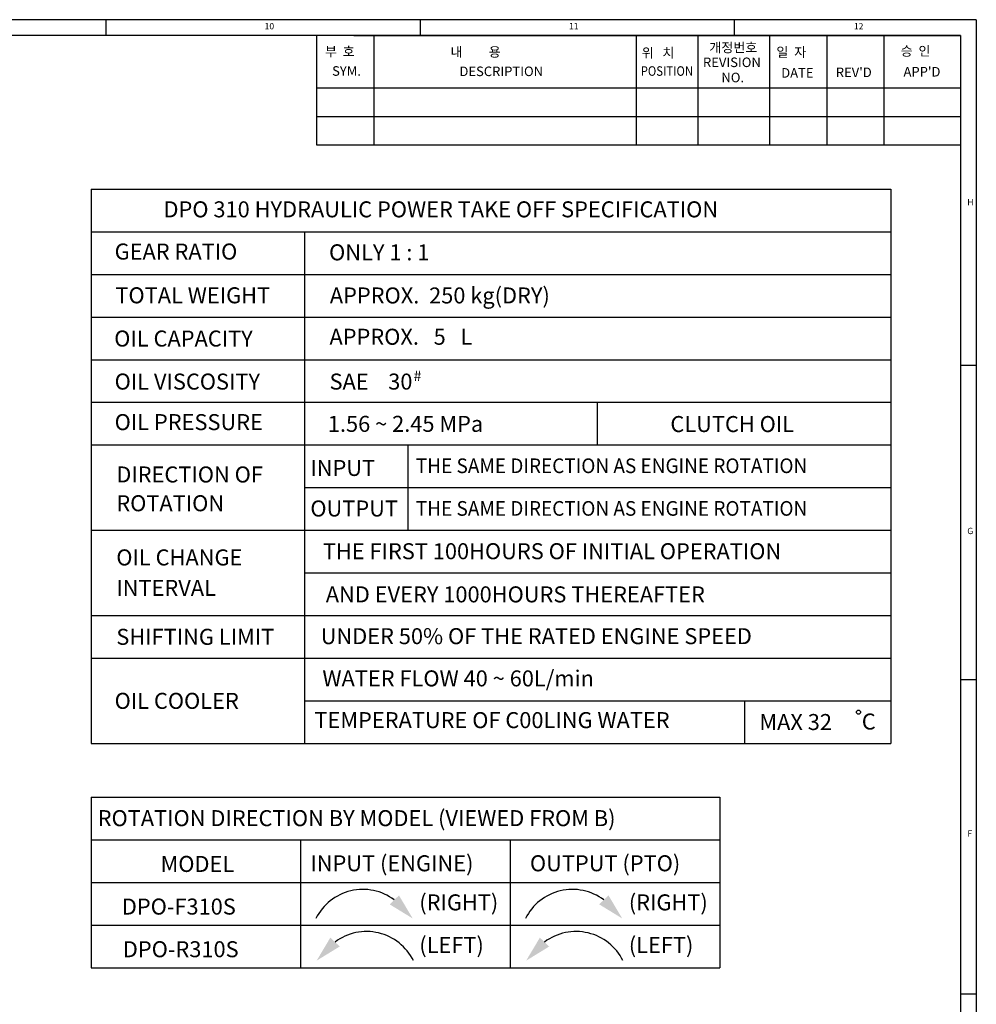
# Model space of a CAD drawing. Units: millimetres. Extents: x 0 to 3468, y -11 to 2466.
# Drawn here: x 2549 to 3462, y 1520 to 2460 of the extents above; entities that cross this region are included whole.
import ezdxf
from ezdxf.enums import TextEntityAlignment as Align

# ---------------------------------------------------------------- set-up
doc = ezdxf.new("R2010")
doc.units = ezdxf.units.MM
doc.header["$LTSCALE"] = 15
doc.styles.add('GHS', font='romans', dxfattribs={"bigfont": 'ghs'})

msp = doc.modelspace()

# ---------------------------------------------------------------- linework, layer by layer
for p, q in [((3462, 2460), (0, 2460)), ((2631, 2460), (2631, 2445)), ((2931, 2460), (2931, 2445)), ((3231, 2460), (3231, 2445)), ((3462, 2460), (3462, 0)), ((3447, 2445), (45, 2445)), ((2832.5209, 2340.311), (2832.5209, 2445)), ((2867.85, 2445), (3447, 2445)), ((2887.1413, 2340.311), (2887.1413, 2445)), ((3137.4846, 2340.311), (3137.4846, 2445)), ((3196.6567, 2340.311), (3196.6567, 2445)), ((3264.9321, 2340.311), (3264.9321, 2445)), ((3319.5525, 2340.311), (3319.5525, 2445)), ((3374.1729, 2340.311), (3374.1729, 2445)), ((3447, 2445), (3447, 2346.33)), ((3447, 2445), (3447, 15)), ((3447, 2445), (3447, 2372.4)), ((2832.5209, 2394.9313), (3447, 2394.9313)), ((2832.5209, 2367.6212), (3447, 2367.6212)), ((3447, 2340.311), (2832.5209, 2340.311)), ((3462, 2130), (3447, 2130)), ((3462, 1830), (3447, 1830)), ((3462, 1530), (3447, 1530))]:
    msp.add_line(p, q)
at = {"color": 6}
for p, q in [((2617.0485, 2298.3477), (2617.0485, 1769.1177)), ((2617.0485, 2298.3477), (3380.361, 2298.3477)), ((3380.361, 2298.3477), (3380.361, 1769.1177)), ((2617.0485, 2257.6377), (3380.361, 2257.6377)), ((2820.5985, 2257.6377), (2820.5985, 1769.1177)), ((2617.0485, 2216.9277), (3380.361, 2216.9277)), ((2617.0485, 2176.2177), (3380.361, 2176.2177)), ((2617.0485, 2135.5077), (3380.361, 2135.5077)), ((2617.0485, 2094.7977), (3380.361, 2094.7977)), ((3100.4798, 2054.0877), (3100.4798, 2094.7977)), ((2617.0485, 2054.0877), (3380.361, 2054.0877)), ((2919.2266, 2054.0877), (2919.2266, 1972.6677)), ((2820.5985, 2013.3777), (3380.361, 2013.3777)), ((2617.0485, 1972.6677), (3380.361, 1972.6677)), ((2820.5985, 1931.9577), (3380.361, 1931.9577)), ((2617.0485, 1891.2477), (3380.361, 1891.2477)), ((2617.0485, 1850.5377), (3380.361, 1850.5377)), ((2820.5985, 1809.8277), (3380.361, 1809.8277)), ((3240.7199, 1809.8277), (3240.7199, 1769.1177)), ((2617.0485, 1769.1177), (3380.361, 1769.1177)), ((2617.0485, 1718.0125), (2617.0485, 1555.1725)), ((2617.0485, 1718.0125), (3217.0485, 1718.0125)), ((3217.0485, 1718.0125), (3217.0485, 1555.1725)), ((2617.0485, 1677.3025), (3217.0485, 1677.3025)), ((2817.0485, 1677.3025), (2817.0485, 1555.1725)), ((3017.0485, 1677.3025), (3017.0485, 1555.1725)), ((2617.0485, 1636.5925), (3217.0485, 1636.5925)), ((2617.0485, 1595.8825), (3217.0485, 1595.8825)), ((2617.0485, 1555.1725), (3217.0485, 1555.1725))]:
    msp.add_line(p, q, dxfattribs=at)
msp.add_circle((3349.5395, 1799.0659), 2.0036, dxfattribs=at)
for centre, start, end in [((2876.4608, 1579.8984), 53.1301024, 153.6117808), ((3076.4608, 1579.8984), 53.1301024, 153.6117808), ((2879.8969, 1539.7011), 26.3882192, 126.8698976), ((3079.8969, 1539.7011), 26.3882192, 126.8698976)]:
    msp.add_arc(centre, 50, start, end)
for points in [[(2902.0043, 1615.6449), (2923.9913, 1602.1779), (2910.9173, 1624.1519)], [(3102.0043, 1615.6449), (3123.9913, 1602.1779), (3110.9173, 1624.1519)], [(2854.3066, 1575.3907), (2832.3195, 1561.9237), (2845.3936, 1583.8977)], [(3054.3066, 1575.3907), (3032.3195, 1561.9237), (3045.3936, 1583.8977)]]:
    msp.add_solid(points)

# ---------------------------------------------------------------- texts
at = {"style": 'GHS'}
for s, p in [('10', (2782.6206, 2450.8207)), ('11', (3073.2116, 2450.9372)), ('12', (3345.152, 2450.7158)), ('H', (3453.3898, 2282.8938)), ('G', (3453.3898, 1969.0296)), ('F', (3453.4865, 1680.2275))]:
    msp.add_text(s, height=6, dxfattribs=at).set_placement(p)
at = {"color": 9, "style": 'GHS'}
for s, height, p in [('부  호', 9.10339, (2840.2247, 2425.0053)), ('내         용', 9.103393, (2960.1178, 2424.6803)), ('위   치', 9.10339, (3142.5274, 2423.8323)), ('개정번호', 9.10339, (3207.1839, 2428.8846)), ('일  자', 9.10339, (3271.1991, 2424.4999)), ('승  인', 9.10339, (3389.8156, 2425.5991)), ('SYM.', 9.10339, (2847.0708, 2406.491)), ('DESCRIPTION', 9.103393, (2968.6105, 2406.1625)), ('REVISION', 9.10339, (3201.0962, 2414.7827)), ("APP'D", 9.10339, (3392.5143, 2405.7744)), ('NO.', 9.10339, (3218.669, 2400.2784)), ('DATE', 9.10339, (3275.7806, 2404.6751)), ("REV'D", 9.10339, (3327.8715, 2405.2248))]:
    msp.add_text(s, height=height, dxfattribs=at).set_placement(p)
at = {"color": 9, "style": 'GHS', "width": 0.854089}
msp.add_text('POSITION', height=9.10339, dxfattribs=at).set_placement((3141.6407, 2406.4541), (3191.6235, 2406.4541), align=Align.FIT)
at = {"color": 6, "style": 'GHS'}
for s, height, p in [('DPO 310 HYDRAULIC POWER TAKE OFF SPECIFICATION', 15.26625, (2686.1415, 2271.3574)), ('GEAR RATIO', 15.26625, (2639.4865, 2231.0612)), ('ONLY 1 : 1', 15.26625, (2844.1814, 2230.3227)), ('TOTAL WEIGHT', 15.26625, (2640.2136, 2189.3003)), ('APPROX.  250 kg(DRY)', 15.26625, (2844.9001, 2189.1763)), ('OIL CAPACITY', 15.26625, (2639.098, 2148.0396)), ('APPROX.   5   L', 15.26625, (2844.5442, 2149.765)), ('#', 10.1775, (2924.7695, 2115.0161)), ('OIL VISCOSITY', 15.26625, (2639.4865, 2106.9699)), ('SAE    30', 15.26625, (2844.6338, 2106.9699)), ('OIL PRESSURE', 15.26625, (2639.4865, 2068.2763)), ('1.56 ~ 2.45 MPa', 15.26625, (2842.9899, 2066.6262)), ('CLUTCH OIL', 15.26625, (3169.9847, 2066.4299)), ('INPUT', 15.26625, (2826.3182, 2024.5322)), ('DIRECTION OF', 15.26625, (2641.0892, 2018.3088)), ('ROTATION', 15.26625, (2641.0892, 1990.8295)), ('OUTPUT', 15.26625, (2826.3182, 1985.8385)), ('THE FIRST 100HOURS OF INITIAL OPERATION', 15.26625, (2838.223, 1945.0543)), ('OIL CHANGE', 15.26625, (2641.0892, 1939.1345)), ('INTERVAL', 15.26625, (2641.0892, 1910.0532)), ('AND EVERY 1000HOURS THEREAFTER', 15.26625, (2841.0372, 1903.8581)), ('SHIFTING LIMIT', 15.26625, (2641.0892, 1863.3493)), ('UNDER 50% OF THE RATED ENGINE SPEED', 15.26625, (2836.196, 1863.9759)), ('WATER FLOW 40 ~ 60L/min', 15.26625, (2837.7988, 1823.6802)), ('OIL COOLER', 15.26625, (2639.4865, 1802.2268)), ('TEMPERATURE OF C00LING WATER', 15.26625, (2830.2094, 1783.8425)), ('MAX 32', 15.26625, (3254.9285, 1782.0251)), ('C', 15.2662, (3352.694, 1782.4847)), ('ROTATION DIRECTION BY MODEL (VIEWED FROM B)', 15.26625, (2623.3239, 1690.2791)), ('INPUT (ENGINE)', 15.26625, (2826.3102, 1647.2087)), ('OUTPUT (PTO)', 15.26625, (3035.9103, 1647.2087)), ('MODEL', 15.26625, (2683.3543, 1646.5898)), ('(RIGHT)', 15.26625, (2930.2831, 1609.9101)), ('(RIGHT)', 15.26625, (3130.2831, 1609.9101)), ('DPO-F310S', 15.26625, (2646.3759, 1605.8798)), ('DPO-R310S', 15.26625, (2647.3344, 1565.1698)), ('(LEFT)', 15.26625, (2930.2831, 1569.2001)), ('(LEFT)', 15.26625, (3130.2831, 1569.2001))]:
    msp.add_text(s, height=height, dxfattribs=at).set_placement(p)
at = {"color": 6, "style": 'GHS', "width": 0.95}
for p in [(2927.0036, 2027.2478), (2927.0036, 1986.5378)]:
    msp.add_text('THE SAME DIRECTION AS ENGINE ROTATION', height=14, dxfattribs=at).set_placement(p)

doc.saveas('drawing.dxf')
